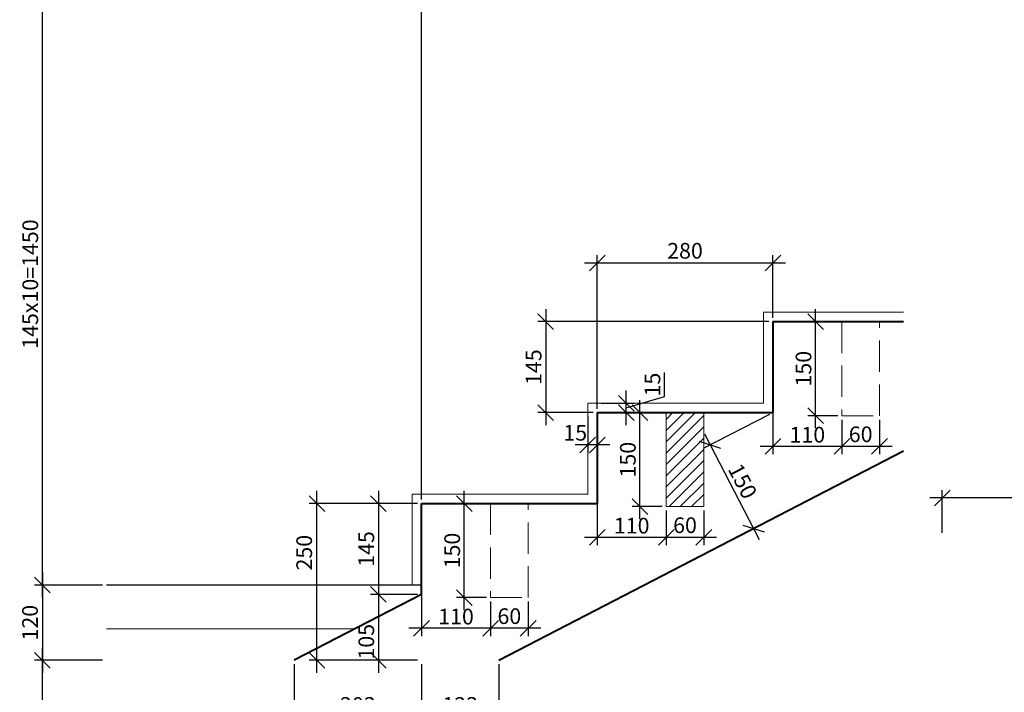
# Model space of a CAD drawing. Units: millimetres. Extents: x 33481 to 559046, y -138916 to 81489.
# Drawn here: x 185225 to 200918, y 23965 to 34690 of the extents above; entities that cross this region are included whole.
import ezdxf

# ---------------------------------------------------------------- set-up
doc = ezdxf.new("R2010")
doc.units = ezdxf.units.MM
doc.linetypes.add('GOST2.303 4', pattern=[7, 5, -2, 0])
doc.layers.get('0').update_dxf_attribs({"lineweight": 20})
for name, color, linetype, lineweight in [('КАРКАС  КЖ', 252, 'Continuous', 40), ('Пунктир', 192, 'GOST2.303 4', 18), ('Размеры', 5, 'Continuous', 20), ('ТОНКИЕ ЛИНИИ', 251, 'Continuous', 18), ('Штриховка', 161, 'Continuous', 18)]:
    doc.layers.add(name, color=color, linetype=linetype, lineweight=lineweight)
doc.styles.add('GOST 2.304', font='CS_Gost2304.shx')
doc.dimstyles.new('SPDS 1_10', dxfattribs={"dimscale": 100, "dimtxt": 2.5, "dimasz": 2.5, "dimexe": 1.25, "dimexo": 0.625, "dimtad": 1, "dimdec": 0, "dimlfac": 0.1, "dimrnd": 0.001, "dimtxsty": 'GOST 2.304', "dimblk": 'OBLIQUE', "dimcen": 2.5, "dimdle": 2, "dimclrd": 256, "dimclre": 256, "dimclrt": 256, "dimadec": 0, "dimazin": 2, "dimtfac": 0.75, "dimtdec": 0, "dimtmove": 1, "dimatfit": 3, "dimfxl": 1.25, "dimtolj": 1, "dimarcsym": 0})

# ---------------------------------------------------------------- blocks, each defined once
blk = doc.blocks.new('_Oblique')
at = {"color": 0, "linetype": 'ByBlock', "lineweight": -2}
blk.add_line((-0.5, -0.5), (0.5, 0.5), dxfattribs=at)
blk = doc.blocks.new('*D109')
at = {"layer": 'Размеры', "lineweight": -2, "ltscale": 100}
for p, q in [((185586, 22475), (185586, 24675)), ((186546, 24475), (185461, 24475)), ((186546, 22675), (185461, 22675))]:
    blk.add_line(p, q, dxfattribs=at)
at = {"layer": 'Размеры', "lineweight": -2, "ltscale": 100, "xscale": 250, "yscale": 250, "zscale": 250}
for p, rotation in [((185586, 24475), 90), ((185586, 22675), 270)]:
    blk.add_blockref('_Oblique', p, dxfattribs=dict(at, rotation=rotation))
at = {"layer": 'Размеры', "ltscale": 100, "insert": (185398, 23575), "char_height": 250, "attachment_point": 5, "rotation": 90, "style": 'GOST 2.304'}
blk.add_mtext('\\A1;180', dxfattribs=at)
blk = doc.blocks.new('*D110')
at = {"layer": 'Размеры', "lineweight": -2, "ltscale": 100}
for p, q in [((185586, 25475), (185586, 35472)), ((207299, 35272), (185461, 35272)), ((186546, 25675), (185461, 25675))]:
    blk.add_line(p, q, dxfattribs=at)
at = {"layer": 'Размеры', "lineweight": -2, "ltscale": 100, "xscale": 250, "yscale": 250, "zscale": 250}
for p, rotation in [((185586, 35272), 90), ((185586, 25675), 270)]:
    blk.add_blockref('_Oblique', p, dxfattribs=dict(at, rotation=rotation))
at = {"layer": 'Размеры', "ltscale": 100, "insert": (185393, 30474), "char_height": 250, "attachment_point": 5, "rotation": 90, "style": 'GOST 2.304'}
blk.add_mtext('\\A1;145х10=1450', dxfattribs=at)
blk = doc.blocks.new('*D111')
at = {"layer": 'Размеры', "lineweight": -2, "ltscale": 100}
for p, q in [((199929, 26509), (199929, 27189)), ((220531, 26640), (220531, 27189)), ((220731, 27064), (199729, 27064))]:
    blk.add_line(p, q, dxfattribs=at)
at = {"layer": 'Размеры', "lineweight": -2, "ltscale": 100, "xscale": 250, "yscale": 250, "zscale": 250, "rotation": 180}
blk.add_blockref('_Oblique', (199929, 27064), dxfattribs=at)
at = {"layer": 'Размеры', "lineweight": -2, "ltscale": 100, "xscale": 250, "yscale": 250, "zscale": 250}
blk.add_blockref('_Oblique', (220531, 27064), dxfattribs=at)
at = {"layer": 'Размеры', "ltscale": 100, "insert": (212192, 27257), "char_height": 250, "attachment_point": 5, "style": 'GOST 2.304'}
blk.add_mtext('\\A1;3300', dxfattribs=at)
blk = doc.blocks.new('*D112')
at = {"layer": 'Размеры', "lineweight": -2, "ltscale": 100}
for p, q in [((191629, 24337), (191629, 21156)), ((199929, 20848), (199929, 21406)), ((200129, 21281), (191429, 21281))]:
    blk.add_line(p, q, dxfattribs=at)
at = {"layer": 'Размеры', "lineweight": -2, "ltscale": 100, "xscale": 250, "yscale": 250, "zscale": 250, "rotation": 180}
blk.add_blockref('_Oblique', (191629, 21281), dxfattribs=at)
at = {"layer": 'Размеры', "lineweight": -2, "ltscale": 100, "xscale": 250, "yscale": 250, "zscale": 250}
blk.add_blockref('_Oblique', (199929, 21281), dxfattribs=at)
at = {"layer": 'Размеры', "ltscale": 100, "insert": (195779, 21474), "char_height": 250, "attachment_point": 5, "style": 'GOST 2.304'}
blk.add_mtext('\\A1;830', dxfattribs=at)
blk = doc.blocks.new('*D116')
at = {"layer": 'Размеры', "lineweight": -2, "ltscale": 100}
for p, q in [((185586, 25875), (185586, 24275)), ((186546, 25675), (185461, 25675)), ((186546, 24475), (185461, 24475))]:
    blk.add_line(p, q, dxfattribs=at)
at = {"layer": 'Размеры', "lineweight": -2, "ltscale": 100, "xscale": 250, "yscale": 250, "zscale": 250}
for p, rotation in [((185586, 25675), 90), ((185586, 24475), 270)]:
    blk.add_blockref('_Oblique', p, dxfattribs=dict(at, rotation=rotation))
at = {"layer": 'Размеры', "ltscale": 100, "insert": (185389, 25075), "char_height": 250, "attachment_point": 5, "rotation": 90, "style": 'GOST 2.304'}
blk.add_mtext('\\A1;120', dxfattribs=at)
blk = doc.blocks.new('*D117')
at = {"layer": 'Размеры', "lineweight": -2, "ltscale": 100}
for p, q in [((194429, 28487), (194429, 30933)), ((197229, 29937), (197229, 30933)), ((197429, 30808), (194229, 30808))]:
    blk.add_line(p, q, dxfattribs=at)
at = {"layer": 'Размеры', "lineweight": -2, "ltscale": 100, "xscale": 250, "yscale": 250, "zscale": 250, "rotation": 180}
blk.add_blockref('_Oblique', (194429, 30808), dxfattribs=at)
at = {"layer": 'Размеры', "lineweight": -2, "ltscale": 100, "xscale": 250, "yscale": 250, "zscale": 250}
blk.add_blockref('_Oblique', (197229, 30808), dxfattribs=at)
at = {"layer": 'Размеры', "ltscale": 100, "insert": (195829, 31005), "char_height": 250, "attachment_point": 5, "style": 'GOST 2.304'}
blk.add_mtext('\\A1;280', dxfattribs=at)
blk = doc.blocks.new('*D118')
at = {"layer": 'Размеры', "lineweight": -2, "ltscale": 100}
for p, q in [((193609, 30075), (193609, 28225)), ((197166, 29875), (193484, 29875)), ((194366, 28425), (193484, 28425))]:
    blk.add_line(p, q, dxfattribs=at)
at = {"layer": 'Размеры', "lineweight": -2, "ltscale": 100, "xscale": 250, "yscale": 250, "zscale": 250}
for p, rotation in [((193609, 29875), 90), ((193609, 28425), 270)]:
    blk.add_blockref('_Oblique', p, dxfattribs=dict(at, rotation=rotation))
at = {"layer": 'Размеры', "ltscale": 100, "insert": (193416, 29150), "char_height": 250, "attachment_point": 5, "rotation": 90, "style": 'GOST 2.304'}
blk.add_mtext('\\A1;145', dxfattribs=at)
blk = doc.blocks.new('*D119')
at = {"layer": 'Размеры', "lineweight": -2, "ltscale": 100}
for p, q in [((191629, 27037), (191629, 36023)), ((207362, 35335), (207362, 36023)), ((207562, 35898), (191429, 35898))]:
    blk.add_line(p, q, dxfattribs=at)
at = {"layer": 'Размеры', "lineweight": -2, "ltscale": 100, "xscale": 250, "yscale": 250, "zscale": 250, "rotation": 180}
blk.add_blockref('_Oblique', (191629, 35898), dxfattribs=at)
at = {"layer": 'Размеры', "lineweight": -2, "ltscale": 100, "xscale": 250, "yscale": 250, "zscale": 250}
blk.add_blockref('_Oblique', (207362, 35898), dxfattribs=at)
at = {"layer": 'Размеры', "ltscale": 100, "insert": (197890, 36102), "char_height": 250, "attachment_point": 5, "style": 'GOST 2.304'}
blk.add_mtext('\\A1;280х9=2520', dxfattribs=at)
blk = doc.blocks.new('*D108')
at = {"layer": 'Размеры', "lineweight": -2, "ltscale": 100}
for p, q in [((197173, 28396), (196120, 27851)), ((196139, 28086), (197013, 26399)), ((197863, 27064), (196810, 26519))]:
    blk.add_line(p, q, dxfattribs=at)
at = {"layer": 'Размеры', "lineweight": -2, "ltscale": 100, "xscale": 250, "yscale": 250, "zscale": 250}
for p, rotation in [((196231, 27908), 117.3777027714676), ((196921, 26576), 297.3777027714676)]:
    blk.add_blockref('_Oblique', p, dxfattribs=dict(at, rotation=rotation))
at = {"layer": 'Размеры', "ltscale": 100, "insert": (196747, 27331), "char_height": 250, "attachment_point": 5, "rotation": 297.3777, "style": 'GOST 2.304'}
blk.add_mtext('\\A1;150', dxfattribs=at)
blk = doc.blocks.new('*D142')
at = {"layer": 'Размеры', "lineweight": -2, "ltscale": 100}
for p, q in [((194279, 28362), (194279, 27785)), ((194429, 28362), (194429, 27785)), ((194629, 27910), (194079, 27910))]:
    blk.add_line(p, q, dxfattribs=at)
at = {"layer": 'Размеры', "lineweight": -2, "ltscale": 100, "xscale": 250, "yscale": 250, "zscale": 250, "rotation": 180}
blk.add_blockref('_Oblique', (194279, 27910), dxfattribs=at)
at = {"layer": 'Размеры', "lineweight": -2, "ltscale": 100, "xscale": 250, "yscale": 250, "zscale": 250}
blk.add_blockref('_Oblique', (194429, 27910), dxfattribs=at)
at = {"layer": 'Размеры', "ltscale": 100, "insert": (194079, 28103), "char_height": 250, "attachment_point": 5, "style": 'GOST 2.304'}
blk.add_mtext('\\A1;15', dxfattribs=at)
blk = doc.blocks.new('*D143')
at = {"layer": 'Размеры', "lineweight": -2, "ltscale": 100}
for p, q in [((195503, 28683), (195503, 29062)), ((194893, 28225), (194893, 28775)), ((194491, 28575), (195018, 28575)), ((194893, 28500), (195503, 28683)), ((194491, 28425), (195018, 28425))]:
    blk.add_line(p, q, dxfattribs=at)
at = {"layer": 'Размеры', "lineweight": -2, "ltscale": 100, "xscale": 250, "yscale": 250, "zscale": 250}
for p, rotation in [((194893, 28575), 90), ((194893, 28425), 270)]:
    blk.add_blockref('_Oblique', p, dxfattribs=dict(at, rotation=rotation))
at = {"layer": 'Размеры', "ltscale": 100, "insert": (195310, 28872), "char_height": 250, "attachment_point": 5, "rotation": 90, "style": 'GOST 2.304'}
blk.add_mtext('\\A1;15', dxfattribs=at)
blk = doc.blocks.new('*D210')
at = {"layer": 'Размеры', "lineweight": -2, "ltscale": 100}
for p, q in [((191629, 24412), (191629, 23435)), ((192863, 24412), (192863, 23435)), ((191429, 23560), (193063, 23560))]:
    blk.add_line(p, q, dxfattribs=at)
at = {"layer": 'Размеры', "lineweight": -2, "ltscale": 100, "xscale": 250, "yscale": 250, "zscale": 250, "rotation": 180}
blk.add_blockref('_Oblique', (191629, 23560), dxfattribs=at)
at = {"layer": 'Размеры', "lineweight": -2, "ltscale": 100, "xscale": 250, "yscale": 250, "zscale": 250}
blk.add_blockref('_Oblique', (192863, 23560), dxfattribs=at)
at = {"layer": 'Размеры', "ltscale": 100, "insert": (192246, 23763), "char_height": 250, "attachment_point": 5, "style": 'GOST 2.304'}
blk.add_mtext('\\A1;123', dxfattribs=at)
blk = doc.blocks.new('*D211')
at = {"layer": 'Размеры', "lineweight": -2, "ltscale": 100}
for p, q in [((189961, 24275), (189961, 27175)), ((191566, 26975), (189836, 26975)), ((191566, 24475), (189836, 24475))]:
    blk.add_line(p, q, dxfattribs=at)
at = {"layer": 'Размеры', "lineweight": -2, "ltscale": 100, "xscale": 250, "yscale": 250, "zscale": 250}
for p, rotation in [((189961, 26975), 90), ((189961, 24475), 270)]:
    blk.add_blockref('_Oblique', p, dxfattribs=dict(at, rotation=rotation))
at = {"layer": 'Размеры', "ltscale": 100, "insert": (189759, 26191), "char_height": 250, "attachment_point": 5, "rotation": 90, "style": 'GOST 2.304'}
blk.add_mtext('\\A1;250', dxfattribs=at)
blk = doc.blocks.new('*D351')
at = {"layer": 'Размеры', "lineweight": -2, "ltscale": 100}
for p, q in [((192729, 25412), (192729, 24860)), ((193329, 25412), (193329, 24860)), ((193529, 24985), (192529, 24985))]:
    blk.add_line(p, q, dxfattribs=at)
at = {"layer": 'Размеры', "lineweight": -2, "ltscale": 100, "xscale": 250, "yscale": 250, "zscale": 250, "rotation": 180}
blk.add_blockref('_Oblique', (192729, 24985), dxfattribs=at)
at = {"layer": 'Размеры', "lineweight": -2, "ltscale": 100, "xscale": 250, "yscale": 250, "zscale": 250}
blk.add_blockref('_Oblique', (193329, 24985), dxfattribs=at)
at = {"layer": 'Размеры', "ltscale": 100, "insert": (193029, 25179), "char_height": 250, "attachment_point": 5, "style": 'GOST 2.304'}
blk.add_mtext('\\A1;60', dxfattribs=at)
blk = doc.blocks.new('*D352')
at = {"layer": 'Размеры', "lineweight": -2, "ltscale": 100}
for p, q in [((191629, 25612), (191629, 24860)), ((192729, 25412), (192729, 24860)), ((192929, 24985), (191429, 24985))]:
    blk.add_line(p, q, dxfattribs=at)
at = {"layer": 'Размеры', "lineweight": -2, "ltscale": 100, "xscale": 250, "yscale": 250, "zscale": 250, "rotation": 180}
blk.add_blockref('_Oblique', (191629, 24985), dxfattribs=at)
at = {"layer": 'Размеры', "lineweight": -2, "ltscale": 100, "xscale": 250, "yscale": 250, "zscale": 250}
blk.add_blockref('_Oblique', (192729, 24985), dxfattribs=at)
at = {"layer": 'Размеры', "ltscale": 100, "insert": (192179, 25172), "char_height": 250, "attachment_point": 5, "style": 'GOST 2.304'}
blk.add_mtext('\\A1;110', dxfattribs=at)
blk = doc.blocks.new('*D353')
at = {"layer": 'Размеры', "lineweight": -2, "ltscale": 100}
for p, q in [((192311, 25275), (192311, 27175)), ((192666, 26975), (192186, 26975)), ((192666, 25475), (192186, 25475))]:
    blk.add_line(p, q, dxfattribs=at)
at = {"layer": 'Размеры', "lineweight": -2, "ltscale": 100, "xscale": 250, "yscale": 250, "zscale": 250}
for p, rotation in [((192311, 26975), 90), ((192311, 25475), 270)]:
    blk.add_blockref('_Oblique', p, dxfattribs=dict(at, rotation=rotation))
at = {"layer": 'Размеры', "ltscale": 100, "insert": (192118, 26225), "char_height": 250, "attachment_point": 5, "rotation": 90, "style": 'GOST 2.304'}
blk.add_mtext('\\A1;150', dxfattribs=at)
blk = doc.blocks.new('*D354')
at = {"layer": 'Размеры', "lineweight": -2, "ltscale": 100}
for p, q in [((195529, 26862), (195529, 26310)), ((196129, 26862), (196129, 26310)), ((196329, 26435), (195329, 26435))]:
    blk.add_line(p, q, dxfattribs=at)
at = {"layer": 'Размеры', "lineweight": -2, "ltscale": 100, "xscale": 250, "yscale": 250, "zscale": 250, "rotation": 180}
blk.add_blockref('_Oblique', (195529, 26435), dxfattribs=at)
at = {"layer": 'Размеры', "lineweight": -2, "ltscale": 100, "xscale": 250, "yscale": 250, "zscale": 250}
blk.add_blockref('_Oblique', (196129, 26435), dxfattribs=at)
at = {"layer": 'Размеры', "ltscale": 100, "insert": (195829, 26629), "char_height": 250, "attachment_point": 5, "style": 'GOST 2.304'}
blk.add_mtext('\\A1;60', dxfattribs=at)
blk = doc.blocks.new('*D355')
at = {"layer": 'Размеры', "lineweight": -2, "ltscale": 100}
for p, q in [((194429, 27062), (194429, 26310)), ((195529, 26862), (195529, 26310)), ((195729, 26435), (194229, 26435))]:
    blk.add_line(p, q, dxfattribs=at)
at = {"layer": 'Размеры', "lineweight": -2, "ltscale": 100, "xscale": 250, "yscale": 250, "zscale": 250, "rotation": 180}
blk.add_blockref('_Oblique', (194429, 26435), dxfattribs=at)
at = {"layer": 'Размеры', "lineweight": -2, "ltscale": 100, "xscale": 250, "yscale": 250, "zscale": 250}
blk.add_blockref('_Oblique', (195529, 26435), dxfattribs=at)
at = {"layer": 'Размеры', "ltscale": 100, "insert": (194979, 26622), "char_height": 250, "attachment_point": 5, "style": 'GOST 2.304'}
blk.add_mtext('\\A1;110', dxfattribs=at)
blk = doc.blocks.new('*D356')
at = {"layer": 'Размеры', "lineweight": -2, "ltscale": 100}
for p, q in [((195111, 26725), (195111, 28625)), ((195466, 28425), (194986, 28425)), ((195466, 26925), (194986, 26925))]:
    blk.add_line(p, q, dxfattribs=at)
at = {"layer": 'Размеры', "lineweight": -2, "ltscale": 100, "xscale": 250, "yscale": 250, "zscale": 250}
for p, rotation in [((195111, 28425), 90), ((195111, 26925), 270)]:
    blk.add_blockref('_Oblique', p, dxfattribs=dict(at, rotation=rotation))
at = {"layer": 'Размеры', "ltscale": 100, "insert": (194918, 27675), "char_height": 250, "attachment_point": 5, "rotation": 90, "style": 'GOST 2.304'}
blk.add_mtext('\\A1;150', dxfattribs=at)
blk = doc.blocks.new('*D357')
at = {"layer": 'Размеры', "lineweight": -2, "ltscale": 100}
for p, q in [((198329, 28312), (198329, 27760)), ((198929, 28312), (198929, 27760)), ((199129, 27885), (198129, 27885))]:
    blk.add_line(p, q, dxfattribs=at)
at = {"layer": 'Размеры', "lineweight": -2, "ltscale": 100, "xscale": 250, "yscale": 250, "zscale": 250, "rotation": 180}
blk.add_blockref('_Oblique', (198329, 27885), dxfattribs=at)
at = {"layer": 'Размеры', "lineweight": -2, "ltscale": 100, "xscale": 250, "yscale": 250, "zscale": 250}
blk.add_blockref('_Oblique', (198929, 27885), dxfattribs=at)
at = {"layer": 'Размеры', "ltscale": 100, "insert": (198629, 28079), "char_height": 250, "attachment_point": 5, "style": 'GOST 2.304'}
blk.add_mtext('\\A1;60', dxfattribs=at)
blk = doc.blocks.new('*D358')
at = {"layer": 'Размеры', "lineweight": -2, "ltscale": 100}
for p, q in [((197229, 28512), (197229, 27760)), ((198329, 28312), (198329, 27760)), ((198529, 27885), (197029, 27885))]:
    blk.add_line(p, q, dxfattribs=at)
at = {"layer": 'Размеры', "lineweight": -2, "ltscale": 100, "xscale": 250, "yscale": 250, "zscale": 250, "rotation": 180}
blk.add_blockref('_Oblique', (197229, 27885), dxfattribs=at)
at = {"layer": 'Размеры', "lineweight": -2, "ltscale": 100, "xscale": 250, "yscale": 250, "zscale": 250}
blk.add_blockref('_Oblique', (198329, 27885), dxfattribs=at)
at = {"layer": 'Размеры', "ltscale": 100, "insert": (197779, 28072), "char_height": 250, "attachment_point": 5, "style": 'GOST 2.304'}
blk.add_mtext('\\A1;110', dxfattribs=at)
blk = doc.blocks.new('*D359')
at = {"layer": 'Размеры', "lineweight": -2, "ltscale": 100}
for p, q in [((197911, 28175), (197911, 30075)), ((198266, 29875), (197786, 29875)), ((198266, 28375), (197786, 28375))]:
    blk.add_line(p, q, dxfattribs=at)
at = {"layer": 'Размеры', "lineweight": -2, "ltscale": 100, "xscale": 250, "yscale": 250, "zscale": 250}
for p, rotation in [((197911, 29875), 90), ((197911, 28375), 270)]:
    blk.add_blockref('_Oblique', p, dxfattribs=dict(at, rotation=rotation))
at = {"layer": 'Размеры', "ltscale": 100, "insert": (197718, 29125), "char_height": 250, "attachment_point": 5, "rotation": 90, "style": 'GOST 2.304'}
blk.add_mtext('\\A1;150', dxfattribs=at)
blk = doc.blocks.new('*D420')
at = {"layer": 'Размеры', "lineweight": -2, "ltscale": 100}
for p, q in [((189601, 24412), (189601, 23435)), ((191629, 24412), (191629, 23435)), ((189401, 23560), (191829, 23560))]:
    blk.add_line(p, q, dxfattribs=at)
at = {"layer": 'Размеры', "lineweight": -2, "ltscale": 100, "xscale": 250, "yscale": 250, "zscale": 250, "rotation": 180}
blk.add_blockref('_Oblique', (189601, 23560), dxfattribs=at)
at = {"layer": 'Размеры', "lineweight": -2, "ltscale": 100, "xscale": 250, "yscale": 250, "zscale": 250}
blk.add_blockref('_Oblique', (191629, 23560), dxfattribs=at)
at = {"layer": 'Размеры', "ltscale": 100, "insert": (190615, 23763), "char_height": 250, "attachment_point": 5, "style": 'GOST 2.304'}
blk.add_mtext('\\A1;203', dxfattribs=at)
blk = doc.blocks.new('*D421')
at = {"layer": 'Размеры', "lineweight": -2, "ltscale": 100}
for p, q in [((190942, 27175), (190942, 25325)), ((191566, 26975), (190817, 26975)), ((191566, 25525), (190817, 25525))]:
    blk.add_line(p, q, dxfattribs=at)
at = {"layer": 'Размеры', "lineweight": -2, "ltscale": 100, "xscale": 250, "yscale": 250, "zscale": 250}
for p, rotation in [((190942, 26975), 90), ((190942, 25525), 270)]:
    blk.add_blockref('_Oblique', p, dxfattribs=dict(at, rotation=rotation))
at = {"layer": 'Размеры', "ltscale": 100, "insert": (190749, 26250), "char_height": 250, "attachment_point": 5, "rotation": 90, "style": 'GOST 2.304'}
blk.add_mtext('\\A1;145', dxfattribs=at)
blk = doc.blocks.new('*D422')
at = {"layer": 'Размеры', "lineweight": -2, "ltscale": 100}
for p, q in [((190942, 25725), (190942, 24275)), ((191566, 25525), (190817, 25525)), ((191566, 24475), (190817, 24475))]:
    blk.add_line(p, q, dxfattribs=at)
at = {"layer": 'Размеры', "lineweight": -2, "ltscale": 100, "xscale": 250, "yscale": 250, "zscale": 250}
for p, rotation in [((190942, 25525), 90), ((190942, 24475), 270)]:
    blk.add_blockref('_Oblique', p, dxfattribs=dict(at, rotation=rotation))
at = {"layer": 'Размеры', "ltscale": 100, "insert": (190749, 24771), "char_height": 250, "attachment_point": 5, "rotation": 90, "style": 'GOST 2.304'}
blk.add_mtext('\\A1;105', dxfattribs=at)

msp = doc.modelspace()

# ---------------------------------------------------------------- hatches: boundary and pattern name
at = {"layer": 'Штриховка', "ltscale": 100}
h = msp.add_hatch(dxfattribs=at)
h.set_pattern_fill('ANSI31', color=256, scale=40, style=0)
h.paths.add_polyline_path([(196128.7, 28424.9), (195528.7, 28424.9), (195528.7, 26924.9), (196128.7, 26924.9)])

# ---------------------------------------------------------------- linework, layer by layer
at = {"ltscale": 100}
msp.add_lwpolyline([(191478.7, 25674.9), (191478.7, 27124.9), (194278.7, 27124.9), (194278.7, 28574.9), (197078.7, 28574.9), (197078.7, 30024.9), (199310.8, 30024.9)], dxfattribs=at)
msp.add_lwpolyline([(196128.7, 28424.9), (195528.7, 28424.9), (195528.7, 26924.9), (196128.7, 26924.9)], close=True, dxfattribs=at)
at = {"layer": 'КАРКАС  КЖ', "lineweight": 40}
for p, q in [((197228.7, 29874.9), (199310.8, 29874.9)), ((194428.7, 28424.9), (197228.7, 28424.9)), ((192863, 24474.9), (199310.8, 27813.9)), ((191628.7, 26974.9), (194428.7, 26974.9)), ((191628.7, 25524.9), (191628.7, 26974.9)), ((191628.7, 25524.9), (189601.1, 24474.9))]:
    msp.add_line(p, q, dxfattribs=at)
at = {"layer": 'КАРКАС  КЖ', "ltscale": 100}
for p, q in [((197228.7, 29874.9), (197228.7, 28424.9)), ((194428.7, 28424.9), (194428.7, 26974.9))]:
    msp.add_line(p, q, dxfattribs=at)
at = {"layer": 'Пунктир', "ltscale": 100}
for points in [[(198928.7, 29874.9), (198328.7, 29874.9), (198328.7, 28374.9), (198928.7, 28374.9)], [(193328.7, 26974.9), (192728.7, 26974.9), (192728.7, 25474.9), (193328.7, 25474.9)]]:
    msp.add_lwpolyline(points, close=True, dxfattribs=at)
at = {"layer": 'ТОНКИЕ ЛИНИИ', "lineweight": 30, "ltscale": 50}
msp.add_line((191628.7, 25674.9), (186608.3, 25674.9), dxfattribs=at)
at = {"layer": 'ТОНКИЕ ЛИНИИ', "ltscale": 50}
msp.add_line((190566.7, 24974.9), (186608.3, 24974.9), dxfattribs=at)

# ---------------------------------------------------------------- dimensions: what is measured, and where the dimension line sits
at = {"layer": 'Размеры', "ltscale": 100}
for base, p1, p2, text, picture, middle in [((191628.7, 35897.7), (207361.6, 35272.3), (191628.7, 26974.9), '280х9=2520', '*D119', (197890.5, 35897.7)), ((199928.7, 27064), (220530.9, 26577.5), (199928.7, 26446.1), '3300', '*D111', (212191.7, 27064))]:
    dim = msp.add_linear_dim(base=base, p1=p1, p2=p2, angle=180, text=text, dimstyle='SPDS 1_10', override={"dimlfac": 0.1, "dimtxsty": 'GOST 2.304', "dimtolj": 1}, dxfattribs=at)
    dim.commit()
    dim.dimension.update_dxf_attribs({"geometry": picture, "text_midpoint": middle, "dimtype": 160})
dim = msp.add_linear_dim(base=(185585.8, 35272.3), p1=(186608.3, 25674.9), p2=(207361.6, 35272.3), angle=90, text='145х10=1450', dimstyle='SPDS 1_10', override={"dimlfac": 0.1, "dimtxsty": 'GOST 2.304', "dimtolj": 1}, dxfattribs=at)
dim.commit()
dim.dimension.update_dxf_attribs({"geometry": '*D110', "text_midpoint": (185393.1, 30473.6)})
for base, p1, p2, angle, override, picture, middle in [((194428.7, 30808.1), (197228.7, 29874.9), (194428.7, 28424.9), 180, {"dimlfac": 0.1, "dimtxsty": 'GOST 2.304', "dimtolj": 1}, '*D117', (195828.7, 31005.2)), ((193609.2, 28424.9), (197228.7, 29874.9), (194428.7, 28424.9), 90, {"dimlfac": 0.1, "dimtxsty": 'GOST 2.304', "dimtolj": 1}, '*D118', (193416.5, 29149.9)), ((197910.8, 29874.9), (198328.7, 28374.9), (198328.7, 29874.9), 90, {"dimscale": 100}, '*D359', (197718.1, 29124.9)), ((194893.3, 28574.9), (194428.7, 28424.9), (194428.7, 28574.9), 90, {"dimlfac": 0.1, "dimtxsty": 'GOST 2.304', "dimtolj": 1}, '*D143', (195309.9, 28745.2)), ((195110.8, 28424.9), (195528.7, 26924.9), (195528.7, 28424.9), 90, {"dimscale": 100}, '*D356', (194918.1, 27674.9)), ((190941.6, 25524.9), (191628.7, 26974.9), (191628.7, 25524.9), 90, {"dimscale": 100}, '*D421', (190749, 26249.9)), ((192310.8, 26974.9), (192728.7, 25474.9), (192728.7, 26974.9), 90, {"dimscale": 100}, '*D353', (192118.1, 26224.9)), ((185585.8, 24474.9), (186608.3, 25674.9), (186608.3, 24474.9), 90, {"dimlfac": 0.1, "dimtxsty": 'GOST 2.304', "dimtolj": 1}, '*D116', (185388.6, 25074.9)), ((185585.8, 24474.9), (186608.3, 22674.9), (186608.3, 24474.9), 90, {"dimlfac": 0.1, "dimtxsty": 'GOST 2.304', "dimtolj": 1}, '*D109', (185398.3, 23574.9)), ((191628.7, 21281.5), (199928.7, 20785), (191628.7, 24399.9), 180, {"dimlfac": 0.1, "dimtxsty": 'GOST 2.304', "dimtolj": 1}, '*D112', (195778.7, 21474.1))]:
    dim = msp.add_linear_dim(base=base, p1=p1, p2=p2, angle=angle, dimstyle='SPDS 1_10', override=override, dxfattribs=at)
    dim.commit()
    dim.dimension.update_dxf_attribs({"geometry": picture, "text_midpoint": middle})
for base, p1, p2, override, picture, middle in [((197228.7, 27884.7), (198328.7, 28374.9), (197228.7, 28574.9), {"dimlfac": 0.1, "dimtxsty": 'GOST 2.304', "dimtolj": 1}, '*D358', (197778.7, 28072.2)), ((198328.7, 27884.7), (198928.7, 28374.9), (198328.7, 28374.9), {"dimlfac": 0.1, "dimtxsty": 'GOST 2.304', "dimtolj": 1}, '*D357', (198628.7, 28079.4)), ((194428.7, 26434.7), (195528.7, 26924.9), (194428.7, 27124.9), {"dimlfac": 0.1, "dimtxsty": 'GOST 2.304', "dimtolj": 1}, '*D355', (194978.7, 26622.2)), ((195528.7, 26434.7), (196128.7, 26924.9), (195528.7, 26924.9), {"dimlfac": 0.1, "dimtxsty": 'GOST 2.304', "dimtolj": 1}, '*D354', (195828.7, 26629.4)), ((191628.7, 24984.7), (192728.7, 25474.9), (191628.7, 25674.9), {"dimlfac": 0.1, "dimtxsty": 'GOST 2.304', "dimtolj": 1}, '*D352', (192178.7, 25172.2)), ((192728.7, 24984.7), (193328.7, 25474.9), (192728.7, 25474.9), {"dimlfac": 0.1, "dimtxsty": 'GOST 2.304', "dimtolj": 1}, '*D351', (193028.7, 25179.4)), ((191628.7, 23560.2), (189601.1, 24474.9), (191628.7, 24474.9), {"dimscale": 100}, '*D420', (190614.9, 23762.5)), ((192863, 23560.2), (191628.7, 24474.9), (192863, 24474.9), {"dimlfac": 0.1, "dimtxsty": 'GOST 2.304', "dimtolj": 1}, '*D210', (192245.9, 23762.5))]:
    dim = msp.add_linear_dim(base=base, p1=p1, p2=p2, dimstyle='SPDS 1_10', override=override, dxfattribs=at)
    dim.commit()
    dim.dimension.update_dxf_attribs({"geometry": picture, "text_midpoint": middle})
dim = msp.add_linear_dim(base=(194278.7, 27910.2), p1=(194428.7, 28424.9), p2=(194278.7, 28424.9), dimstyle='SPDS 1_10', override={"dimlfac": 0.1, "dimtxsty": 'GOST 2.304', "dimtolj": 1}, dxfattribs=at)
dim.commit()
dim.dimension.update_dxf_attribs({"geometry": '*D142', "text_midpoint": (194078.7, 27910.2), "dimtype": 160})
dim = msp.add_aligned_dim(p1=(197228.7, 28424.9), p2=(197918.5, 27092.9), distance=-1123.4, dimstyle='SPDS 1_10', override={"dimlfac": 0.1, "dimtxsty": 'GOST 2.304', "dimtolj": 1}, dxfattribs=at)
dim.commit()
dim.dimension.update_dxf_attribs({"geometry": '*D108', "text_midpoint": (196747.1, 27330.9)})
for base, p1, p2, override, picture, middle in [((189961.5, 26974.9), (191628.7, 24474.9), (191628.7, 26974.9), {"dimlfac": 0.1, "dimtxsty": 'GOST 2.304', "dimtolj": 1}, '*D211', (189961.5, 26191)), ((190941.6, 24474.9), (191628.7, 25524.9), (191628.7, 24474.9), {"dimscale": 100, "dimlfac": 0.1, "dimtxsty": 'GOST 2.304', "dimtolj": 1}, '*D422', (190941.6, 24771))]:
    dim = msp.add_linear_dim(base=base, p1=p1, p2=p2, angle=90, dimstyle='SPDS 1_10', override=override, dxfattribs=at)
    dim.commit()
    dim.dimension.update_dxf_attribs({"geometry": picture, "text_midpoint": middle, "dimtype": 160})

doc.saveas('drawing.dxf')
